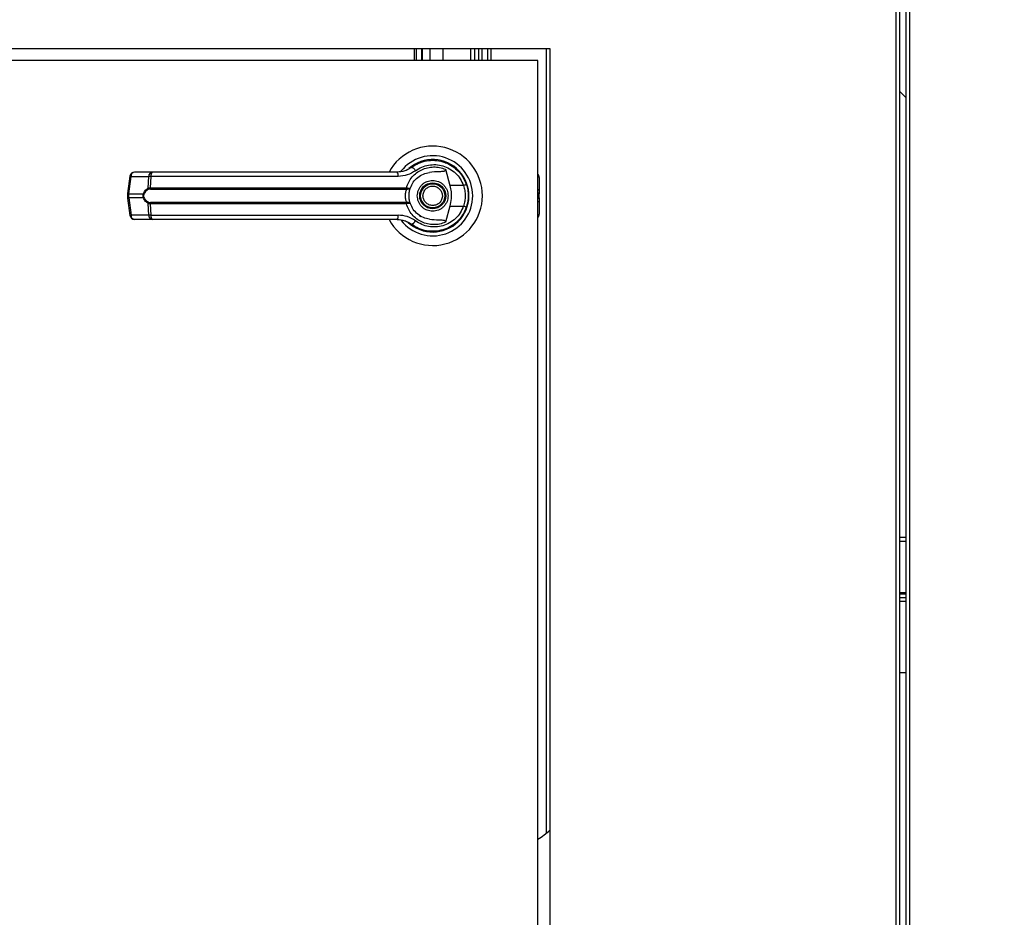
# Model space of a CAD drawing. Units: inches. Extents: x 0.3 to 10.6, y 0.4 to 8.2.
# Drawn here: x 7.3 to 7.5, y 3.5 to 3.6 of the extents above; entities that cross this region are included whole.
import ezdxf

# ---------------------------------------------------------------- set-up
doc = ezdxf.new("R2010")
doc.units = ezdxf.units.IN
doc.header["$MEASUREMENT"] = 0
doc.linetypes.add('HIDDEN', pattern=[0.07500000000000001, 0.05, -0.025])
doc.layers.add('SERVICE_AREA_LINE', color=7, linetype='HIDDEN')
doc.styles.add('SLDTEXTSTYLE0', font='GOTHIC.TTF', dxfattribs={"width": 0.913})
doc.dimstyles.new('SLDDIMSTYLE0', dxfattribs={"dimtxt": 0.08333333333333333, "dimasz": 0.1, "dimexe": 0, "dimexo": 0.0625, "dimgap": 0.02083333333333333, "dimtad": 0, "dimtih": 1, "dimtoh": 1, "dimdec": 6, "dimlfac": 85, "dimrnd": 1e-09, "dimzin": 12, "dimdsep": 46, "dimlunit": 5, "dimtxsty": 'SLDTEXTSTYLE0', "dimsah": 1, "dimcen": 0.09, "dimadec": 0, "dimazin": 3, "dimtfac": 1, "dimtdec": 3, "dimtofl": 0, "dimtmove": 0, "dimatfit": 3, "dimfxl": 1, "dimfrac": 2, "dimtolj": 1, "dimtzin": 12, "dimarcsym": 0})

# ---------------------------------------------------------------- blocks, each defined once
blk = doc.blocks.new('_D')
at = {"layer": 'SERVICE_AREA_LINE'}
for p, q in [((6.338265347782341, 3.860377595043922), (6.338265347782341, 4.774863158130114)), ((8.404062083271114, 3.590709812249744), (8.404062083271114, 4.774863158130114)), ((6.338265347782341, 4.649863158130114), (6.995186527691029, 4.649863158130114)), ((8.404062083271114, 4.649863158130114), (7.831760596849327, 4.649863158130115))]:
    blk.add_line(p, q, dxfattribs=at)
for points in [[(6.338265347782341, 4.649863158130114), (6.438265347782341, 4.634863158130115), (6.438265347782341, 4.664863158130114)], [(8.404062083271114, 4.649863158130114), (8.304062083271115, 4.664863158130114), (8.304062083271115, 4.634863158130115)]]:
    blk.add_solid(points, dxfattribs=at)
at = {"layer": 'SERVICE_AREA_LINE', "char_height": 0.08333333333333333, "attachment_point": 1, "style": 'SLDTEXTSTYLE0'}
for s, insert in [('175 5/8"', (6.995186527691029, 4.690104763754318)), (' Overall', (7.416791490607854, 4.690104763754318))]:
    blk.add_mtext(s, dxfattribs=dict(at, insert=insert))

msp = doc.modelspace()

# ---------------------------------------------------------------- linework, layer by layer
at = {"color": 8, "linetype": 'Continuous', "lineweight": 25}
for p, q in [((7.460387700723531, 3.738334920445141), (7.460387700723531, 2.832253973760552)), ((7.463085347782348, 2.832253973760567), (7.463085347782348, 3.738334920445141)), ((7.369184759554192, 3.625665738466435), (7.369184759554192, 3.623312797289964)), ((7.377237700730663, 3.623312797289965), (7.377237700730663, 3.625665738466434)), ((7.38117299484118, 3.623312797289965), (7.38117299484118, 3.625665738466435)), ((7.390349465429412, 3.598119566229041), (7.39060421299773, 3.597973461006035)), ((7.39060421299773, 3.597242976406156), (7.390349465429412, 3.597389081629162)), ((7.390349465429412, 3.596295336480179), (7.390604212997731, 3.596441441703185)), ((7.390604212997734, 3.595710957103307), (7.390349465429412, 3.595564851880298)), ((7.461093583076472, 3.529239267878198), (7.462379465429407, 3.529239267878198)), ((7.462379465429407, 3.518886326701728), (7.461093583076472, 3.518886326701728)), ((7.462379465429407, 3.51747456199584), (7.461093583076472, 3.51747456199584))]:
    msp.add_line(p, q, dxfattribs=at)
at = {"color": 7, "linetype": 'Continuous', "lineweight": 25}
for p, q in [((7.461093583076472, 3.738334920445141), (7.461093583076472, 2.832101868675986)), ((7.462379465429407, 2.832101868676002), (7.462379465429407, 3.738334920445141)), ((7.157408288958825, 3.625665738466435), (7.392702406605884, 3.625665738466435)), ((7.366231818370591, 3.623312797289964), (7.366231818370591, 3.625665738466435)), ((7.366537700730662, 3.625665738466435), (7.366537700730662, 3.623312797289964)), ((7.367621397481821, 3.623312797289964), (7.367621397481821, 3.625665738466435)), ((7.367702406613015, 3.625665738466435), (7.367702406613015, 3.623312797289964)), ((7.371778877201251, 3.623312797289964), (7.371778877201251, 3.625665738466434)), ((7.37797299484831, 3.625665738466435), (7.37797299484831, 3.623312797289965)), ((7.37872005367184, 3.625665738466434), (7.378720053671838, 3.623312797289965)), ((7.379467112495368, 3.623312797289965), (7.379467112495368, 3.625665738466435)), ((7.380467112488239, 3.625665738466434), (7.380467112488239, 3.623312797289965)), ((7.391996524252944, 3.472095235554719), (7.391996524252945, 3.625665738466435)), ((7.392702406605884, 3.625665738466435), (7.392702406605884, 3.296253973760552)), ((7.390349465429412, 3.623312797289965), (7.159761230135294, 3.623312797289963)), ((7.390349465429415, 3.298606914937023), (7.390349465429412, 3.623312797289965)), ((7.462379465429407, 3.616025983609284), (7.461093583076472, 3.617311865962218)), ((7.365848731156089, 3.602639457514725), (7.365563145079796, 3.602436118227751)), ((7.367052513186292, 3.603240087236063), (7.367213754452108, 3.603305981975908)), ((7.367213754452108, 3.603305981975908), (7.367295266293271, 3.603305981975908)), ((7.372197561637543, 3.603305981975908), (7.372308705818481, 3.603305981975909)), ((7.310534531243361, 3.6006696449664), (7.310085086279958, 3.597287174351291)), ((7.310288901031845, 3.597245894755214), (7.310738345995248, 3.600628365370322)), ((7.310738345995248, 3.600628365370322), (7.314205147562182, 3.600628365370325)), ((7.314919616600986, 3.601473983024102), (7.311452815034054, 3.601473983024101)), ((7.314087071466781, 3.598337938271925), (7.314205147562182, 3.600628365370325)), ((7.314632405640137, 3.600628365370325), (7.314516809587094, 3.598396645896153)), ((7.363010022966569, 3.600628365370324), (7.314632405640137, 3.600628365370325)), ((7.372240616134114, 3.602031325879851), (7.373114147686914, 3.598860637557394)), ((7.390604212997725, 3.600431833880979), (7.39060421299773, 3.597973461006035)), ((7.314516809587094, 3.598396645896153), (7.364614074082287, 3.598396645896153)), ((7.364614074082287, 3.598396645896153), (7.364805096189778, 3.598373883037334)), ((7.375785877714335, 3.598860637557392), (7.373114147686914, 3.598860637557394)), ((7.376462385828217, 3.598844770002329), (7.376259843450097, 3.599427506514258)), ((7.310085081576272, 3.597287103573705), (7.310085081576273, 3.596397314535633)), ((7.310288901031845, 3.597245894755214), (7.313176791123192, 3.597245894755216)), ((7.310288901031845, 3.596438523354124), (7.310288901031845, 3.597245894755214)), ((7.31317679112319, 3.596438523354126), (7.310288901031845, 3.596438523354124)), ((7.310288901031845, 3.596438523354124), (7.310738345995247, 3.593056052739017)), ((7.314557007856684, 3.59816844355202), (7.364584452923415, 3.598168443552019)), ((7.364584452923415, 3.598168443552019), (7.364731396031391, 3.598162692722884)), ((7.39060421299773, 3.597973461006035), (7.39060421299773, 3.597242976406156)), ((7.390604212997731, 3.596441441703185), (7.39060421299773, 3.597242976406156)), ((7.39060421299773, 3.596441441703185), (7.39060421299773, 3.595710957103306)), ((7.310085086279956, 3.596397243758047), (7.310534531243358, 3.59301477314294)), ((7.314205147562183, 3.593056052739018), (7.31408707146678, 3.595346479837416)), ((7.364614074082288, 3.595287772213188), (7.314516809587092, 3.595287772213189)), ((7.314516809587092, 3.59528777221319), (7.314632405640138, 3.593056052739018)), ((7.364584452923415, 3.595515974557321), (7.314557007856683, 3.595515974557322)), ((7.364584452923415, 3.595515974557321), (7.36473139603139, 3.595521725386457)), ((7.364805096189779, 3.595310535072006), (7.364614074082288, 3.595287772213188)), ((7.373114147686918, 3.594823780551945), (7.372240616206588, 3.591653092489035)), ((7.373114147686918, 3.594823780551945), (7.375785877714338, 3.594823780551943)), ((7.390604212997734, 3.595710957103307), (7.390604212997732, 3.593252584228362)), ((7.314205147562183, 3.593056052739018), (7.310738345995247, 3.593056052739017)), ((7.314632405640138, 3.593056052739018), (7.363010022966575, 3.593056052739018)), ((7.367167369009779, 3.592990958250863), (7.367439579413703, 3.592820992047442)), ((7.36744534315058, 3.592830975132556), (7.367433206101186, 3.592809953146351)), ((7.314919616600986, 3.592210435085241), (7.311452815034049, 3.59221043508524)), ((7.37470671989718, 3.591896719292779), (7.37466236888683, 3.591941070303128)), ((7.462379465429407, 3.52994515023114), (7.461093583076472, 3.52994515023114)), ((7.462379465429407, 3.519121620819375), (7.461093583076472, 3.519121620819375)), ((7.462379465429407, 3.518180444348781), (7.461093583076472, 3.518180444348781)), ((7.462379465429407, 3.503474561995839), (7.461093583076472, 3.503474561995839))]:
    msp.add_line(p, q, dxfattribs=at)
at = {"color": 7, "linetype": 'Continuous', "lineweight": 25, "flags": 128}
for points in [[(7.376753421715215, 3.596684111364675), (7.376734687105131, 3.597377592898038), (7.376695874702002, 3.597751297996044)], [(7.376365231560319, 3.59453940573086), (7.376571235184185, 3.595248606468085), (7.376670058563916, 3.595754170583956)]]:
    msp.add_lwpolyline(points, dxfattribs=at)
at = {"color": 7, "linetype": 'Continuous', "lineweight": 25}
for centre, radius in [((7.369761230135296, 3.59684220905467), 0.002547475683186917), ((7.369761230135294, 3.596842209054671), 0.002362204724410055)]:
    msp.add_circle(centre, radius, dxfattribs=at)
for centre, radius, start, end in [((7.369761230135294, 3.596842209054671), 0.009726725335803543, 0, 151.4710997856117), ((7.369761230135294, 3.596842209054671), 0.007838719964819774, 0, 142.3044359959811), ((7.369761230135294, 3.596842209054671), 0.007086614173228447, 226.6199291932189, 131.3137341570978), ((7.369761230135293, 3.596842209054671), 0.00694766095414496, 120.6054065056413, 126.8929642896024), ((7.365279812192351, 3.601229721114611), 0.001211693309392488, 24.90540775129967, 75.0385689053741), ((7.311452815034052, 3.600547628230214), 0.0009263547938864747, 90, 172.4311736867987), ((7.311558714832671, 3.60065986835165), 0.000820973487542123, 97.41140309870697, 182.1991345116044), ((7.315025516399603, 3.600659868351652), 0.0008209734875410633, 97.41140309871497, 182.1991345116092), ((7.315513540081899, 3.600800675167665), 0.0008978243540468493, 131.4154501091285, 191.0648120111189), ((7.361895710168667, 3.600815117249374), 0.001129853652425509, 350.4860023039049, 35.67187995362434), ((7.389677858203838, 3.600431833880982), 0.0009263547938864747, 359.9999999998635, 43.5311521667596), ((7.314975558837178, 3.598359813762042), 0.0004602254670876961, 175.4096736445077, 204.5708646013613), ((7.364010293460029, 3.598358994312171), 0.0006049534540690865, 341.6401419921196, 3.568327506820552), ((7.36443126800037, 3.598385884845483), 0.0003740207996816816, 323.3634279324618, 358.1611423238535), ((7.374632728557714, 3.602609866317793), 0.003922559021255398, 287.0963112858811, 295.7897278557251), ((7.313486496396134, 3.597680547302653), 0.0005337042187225512, 234.528787245847, 247.2965909522726), ((7.313486496396098, 3.596003870806762), 0.0005337042186422849, 112.7034090475098, 125.4712127557178), ((7.314387722524644, 3.598380854511948), 0.0003036986372245112, 188.1237689863774, 237.7418940743236), ((7.369761230135294, 3.596842209054671), 0.009726725335803795, 208.6033745569669, 0), ((7.369761230135294, 3.596842209054671), 0.007838719964819774, 217.8904125938449, 0), ((7.314387722524642, 3.595303563597396), 0.000303698637221144, 122.2581059257068, 171.8762310140501), ((7.314975558837192, 3.595324604347296), 0.0004602254671035973, 155.4291353988177, 184.5903263546174), ((7.364010293460043, 3.595325423797167), 0.0006049534540563122, 356.4316724933169, 18.35985800846485), ((7.364431268000398, 3.595298533263863), 0.0003740207996561735, 1.838857675253999, 36.6365720694009), ((7.374632728557554, 3.59107455179112), 0.00392255902170711, 64.2102721447841, 72.90368871365163), ((7.31145281503405, 3.593136789879126), 0.0009263547938866567, 187.5688263131948, 270.0000000000008), ((7.31155871483267, 3.59302454975769), 0.0008209734875420718, 177.8008654884893, 262.588596901044), ((7.315025516399604, 3.59302454975769), 0.000820973487540348, 177.8008654883917, 262.5885969012164), ((7.315513540081914, 3.592883742941682), 0.0008978243540590013, 168.9351879892954, 228.5845498903422), ((7.361895710168677, 3.592869300859968), 0.001129853652420717, 324.3281200461743, 9.513997696133172), ((7.389677858203846, 3.593252584228365), 0.0009263547938859275, 316.4688478324646, 359.9999999998635), ((7.369761230135294, 3.596842209054671), 0.006993978693839904, 230.7469114159939, 245.646427766684), ((7.365279812192359, 3.592454696994702), 0.001211693309371428, 284.9614310942404, 335.0945922493501), ((7.382578611087375, 3.483838476624721), 0.01505326540064881, 301.0792927236043, 312.2627509823864)]:
    msp.add_arc(centre, radius, start, end, dxfattribs=at)
at = {"color": 8, "linetype": 'Continuous', "lineweight": 25}
for centre, radius, start, end in [((7.310798712324714, 3.601450218798058), 0.000824067442879658, 251.301882477955, 265.799085639578), ((7.310349267361349, 3.598067748183113), 0.0008240674430454414, 251.3018824790527, 265.7990856377622), ((7.31034926736131, 3.595616669926344), 0.0008240674429240282, 94.20091436013499, 108.698117521065), ((7.310798712324724, 3.592234199311194), 0.0008240674429668503, 94.20091436072073, 108.6981175209048)]:
    msp.add_arc(centre, radius, start, end, dxfattribs=at)
at = {"color": 7, "linetype": 'Continuous', "lineweight": 25}
for points, knots in [([(7.36559263356281, 3.602400337817982), (7.365591081868685, 3.602399175044074), (7.365576202986866, 3.602388025439726), (7.365523084116503, 3.602348735250092), (7.365121112822182, 3.602064601382748), (7.364244628102278, 3.601606883596972), (7.363312002501239, 3.601520271875524), (7.362813569181148, 3.601473983024101)], [0, 0, 0, 0, 0.001965574091305542, 0.0188474933060327, 0.06698739448138877, 0.5013598488648552, 1, 1, 1, 1]), ([(7.364614074082287, 3.598396645896153), (7.364747964745609, 3.598780826996823), (7.365016206295424, 3.599550509746135), (7.36571850346869, 3.600548054163355), (7.366594391709772, 3.60137474358967), (7.367622290795591, 3.60199078178867), (7.368749054018401, 3.602377938106795), (7.36992742840276, 3.602518490945204), (7.371116434001596, 3.602429317890632), (7.371866268148385, 3.602163855571992), (7.372240616051588, 3.602031325914883)], [0, 0, 0, 0, 0.124848631653287, 0.2501264062470879, 0.3749303580864801, 0.4999994794223138, 0.6252528947670201, 0.7498758287374265, 0.8751277739836006, 0.9999999999999999, 0.9999999999999999, 0.9999999999999999, 0.9999999999999999]), ([(7.36559263356281, 3.602400337817982), (7.366049266506382, 3.602696510797601), (7.366963993149102, 3.603289804205631), (7.368540894839303, 3.603741925624397), (7.370164861402535, 3.60384230233462), (7.3717733096762, 3.603558188900258), (7.373281482026131, 3.602908060943083), (7.374599865827148, 3.601912936773641), (7.375686815300914, 3.600629793928861), (7.376121198400235, 3.599596735904452), (7.376339315058867, 3.599078006780763)], [0, 0, 0, 0, 0.1248060236322243, 0.2500112981229413, 0.3748994313356915, 0.4996391869785678, 0.6248104677424459, 0.7496455802442735, 0.8742896084214963, 1, 1, 1, 1]), ([(7.36637882319984, 3.601739991122984), (7.366778307079675, 3.601996418709476), (7.367579217158964, 3.602510520651997), (7.368954630043027, 3.602901272737739), (7.370370639831066, 3.60298993171735), (7.371774308670411, 3.602747743776876), (7.373093464048019, 3.602189382730253), (7.374251030853632, 3.601329926514959), (7.375209457761225, 3.6002161779655), (7.3755934111005, 3.599313252479652), (7.375785877714335, 3.598860637557392)], [0, 0, 0, 0, 0.1248728422682779, 0.2503528253597742, 0.3755610411682754, 0.5006713613298814, 0.6260265478287402, 0.7506606106523503, 0.8750121354477443, 1, 1, 1, 1]), ([(7.314632405640137, 3.600628365370325), (7.314537892871877, 3.60063029334591), (7.314375141880999, 3.600633613319948), (7.314255366834311, 3.600629915705725), (7.314205147562182, 3.600628365370325)], [0, 0, 0, 0, 0.5807200788747919, 1, 1, 1, 1]), ([(7.343360118509541, 3.601473983024102), (7.340953647368669, 3.601473983024101), (7.336133152902566, 3.601473983024101), (7.328946992520436, 3.601473983024101), (7.321838482675276, 3.601473983024101), (7.317223495219044, 3.601473983024102), (7.314919616600986, 3.601473983024102)], [0, 0, 0, 0, 0.249608329373177, 0.4999999999999478, 0.7503916706267185, 1, 1, 1, 1]), ([(7.362813569181148, 3.601473983024101), (7.360675985100147, 3.601473983024101), (7.356400168683967, 3.601473983024101), (7.349893543814684, 3.601473983024101), (7.345537719391114, 3.601473983024102), (7.343360118509541, 3.601473983024102)], [0, 0, 0, 0, 0.3332977164640121, 0.6666965104197099, 1, 1, 1, 1]), ([(7.36637882319984, 3.601739991122983), (7.36586537428061, 3.601420437802267), (7.364836563813896, 3.600780140805401), (7.363619624040131, 3.600679019845585), (7.363010022966569, 3.600628365370324)], [0, 0, 0, 0, 0.4990704661768069, 0.9999999999999999, 0.9999999999999999, 0.9999999999999999, 0.9999999999999999]), ([(7.365397915232595, 3.598396175966722), (7.365566910622109, 3.598774403320092), (7.365918711345823, 3.599561765963697), (7.366816987948403, 3.600485842365601), (7.367913824806191, 3.601168489061069), (7.368732758244134, 3.601344397094299), (7.369143257067679, 3.601432572808402)], [0, 0, 0, 0, 0.2390656428803027, 0.4976672228916105, 0.7482005197524955, 1, 1, 1, 1]), ([(7.372240607430512, 3.602031323456105), (7.372247637485283, 3.60199897705923), (7.372261763944624, 3.601933978979532), (7.372245538554456, 3.601836606121859), (7.372191410699307, 3.601751130611803), (7.3720830286222, 3.601670783127815), (7.37171252609987, 3.601552950043347), (7.370708096292042, 3.601567403454274), (7.369786002645356, 3.601487954669807), (7.369143256441301, 3.601432574823283)], [0, 0, 0, 0, 0.02923231099880172, 0.05874051713923774, 0.08490693594947343, 0.1171889437194069, 0.1763489850118055, 0.425873320728864, 1, 1, 1, 1]), ([(7.314087071466781, 3.598337938271925), (7.314147703211355, 3.598355947276137), (7.31426955638835, 3.598392140435232), (7.314434126384623, 3.598395139238446), (7.314516809587094, 3.598396645896153)], [0, 0, 0, 0, 0.497580334553558, 1, 1, 1, 1]), ([(7.36473139603139, 3.598162692722883), (7.364818770801678, 3.598162921171186), (7.36499169341695, 3.59816337329115), (7.365194325228815, 3.598219752461651), (7.365340435352739, 3.598296864955914), (7.365378741576744, 3.598363048633165), (7.365397915232373, 3.598396175966099)], [0, 0, 0, 0, 0.254486009011848, 0.5036509519093095, 0.7515592839471374, 1, 1, 1, 1]), ([(7.364805096189778, 3.598373883037333), (7.364888396336533, 3.598362237976915), (7.365053407406724, 3.598339170023774), (7.365235862159716, 3.598339585775618), (7.365361230817865, 3.598356171262673), (7.365385707604484, 3.598382863431612), (7.365397915232373, 3.598396175966099)], [0, 0, 0, 0, 0.2552649486571871, 0.5056598817700058, 0.7534512880003065, 1, 1, 1, 1]), ([(7.365129456165865, 3.596842209054665), (7.365133566147033, 3.5969894593597), (7.365141802090035, 3.597284532516935), (7.365205141123517, 3.597706816889942), (7.365296430218805, 3.598095431404268), (7.365364128908857, 3.598296052291762), (7.365397915174164, 3.598396175802653)], [0, 0, 0, 0, 0.2494873086020234, 0.4999446882063938, 0.7504382814661343, 1, 1, 1, 1]), ([(7.366750577055166, 3.596842209054667), (7.366790793329015, 3.597220911026823), (7.366852658727871, 3.59780347490738), (7.367228079934222, 3.598504607984147), (7.367616640143512, 3.598986267078196), (7.368098967016271, 3.599377329209246), (7.368799895473042, 3.599740999675577), (7.369761230135296, 3.599925579540273), (7.370722564797549, 3.599740999675578), (7.371423493254321, 3.599377329209245), (7.371905820127079, 3.598986267078196), (7.37229438033637, 3.598504607984147), (7.37266980154272, 3.597803474907381), (7.372731666941577, 3.597220911026824), (7.372771883215425, 3.596842209054669)], [0, 0, 0, 0, 0.1197284221974902, 0.184180330119269, 0.2500000000001637, 0.3158196698810669, 0.3802715778028457, 0.5000000000001087, 0.6197284221973738, 0.6841803301191476, 0.7500000000000576, 0.8158196698809524, 0.8802715778027262, 1, 1, 1, 1]), ([(7.36800704537961, 3.596114788520598), (7.367938977485081, 3.596345159590079), (7.36783426745003, 3.596699543443538), (7.367883605436186, 3.597198772683636), (7.367993627305712, 3.597573297972724), (7.368180172818687, 3.597917691588527), (7.368500706810205, 3.598298942735687), (7.369016239946894, 3.598638763276634), (7.369620967806576, 3.59876348950001), (7.370117238661694, 3.598720948751424), (7.370492757541347, 3.59860963045984), (7.370835532043679, 3.598422869531134), (7.371223679307144, 3.598105055477147), (7.371400482231471, 3.597780566905728), (7.371515414890979, 3.597569629588742)], [0, 0, 0, 0, 0.119728422197462, 0.184180330119263, 0.2500000000001777, 0.3158196698811012, 0.3802715778028973, 0.5000000000002028, 0.6197284221975129, 0.684180330119314, 0.7500000000002287, 0.8158196698811522, 0.8802715778029483, 1, 1, 1, 1]), ([(7.373114147686914, 3.598860637557394), (7.3732062169727, 3.598444240854566), (7.373393030921368, 3.597599347667842), (7.373413615328465, 3.596225687815916), (7.373218000530305, 3.595309950125312), (7.373114147686918, 3.594823780551945)], [0, 0, 0, 0, 0.313115559261138, 0.6353297249493426, 1, 1, 1, 1]), ([(7.375785877714335, 3.598860637557392), (7.375878384872888, 3.598530509555278), (7.376063499218785, 3.597869896580804), (7.376133911853701, 3.596840822325213), (7.376062955549364, 3.595812316219613), (7.375878280007503, 3.595153445905938), (7.375785877714338, 3.594823780551943)], [0, 0, 0, 0, 0.2501919913540387, 0.5006545174572311, 0.7501527966102262, 1, 1, 1, 1]), ([(7.376339315058867, 3.599078006780763), (7.376444662897871, 3.598721478916226), (7.376660277281217, 3.597991776851288), (7.376692441901455, 3.597231182012734), (7.37670889108944, 3.596842209054667)], [0, 0, 0, 0, 0.4885937448565246, 0.9999999999999999, 0.9999999999999999, 0.9999999999999999, 0.9999999999999999]), ([(7.31317679112319, 3.596438523354126), (7.313157335394509, 3.596504666436248), (7.31311911471806, 3.596634604172459), (7.313103195084913, 3.596842105578384), (7.313119078212595, 3.597049668080927), (7.31315732299758, 3.597179702190951), (7.313176791123192, 3.597245894755216)], [0, 0, 0, 0, 0.2544265067698385, 0.4998195315558501, 0.7453881308906924, 0.9999999999999999, 0.9999999999999999, 0.9999999999999999, 0.9999999999999999]), ([(7.313176791123192, 3.597245894755216), (7.313230769089466, 3.597373411591363), (7.313338997090479, 3.597629087994622), (7.313638405335569, 3.598041503426242), (7.313907689872712, 3.598219420399822), (7.314087071466781, 3.598337938271925)], [0, 0, 0, 0, 0.2493530627598644, 0.4999629551201033, 0.9999999999999999, 0.9999999999999999, 0.9999999999999999, 0.9999999999999999]), ([(7.31408707146678, 3.595346479837416), (7.313908550445767, 3.595464314511288), (7.313640157943654, 3.595641469799649), (7.313340251624236, 3.596052954885296), (7.313231373165339, 3.596309775954707), (7.31317679112319, 3.596438523354126)], [0, 0, 0, 0, 0.497637949515288, 0.7481600410960587, 0.9999999999999999, 0.9999999999999999, 0.9999999999999999, 0.9999999999999999]), ([(7.313280507418549, 3.596496221021675), (7.313261310435768, 3.596551372785183), (7.313222999461376, 3.59666143788362), (7.313205949501371, 3.596841740942219), (7.313223102322284, 3.597022375433479), (7.313261269289255, 3.597132625394022), (7.313280507418552, 3.597188197087667)], [0, 0, 0, 0, 0.2504378663694066, 0.4997930557607715, 0.7478697776625665, 1, 1, 1, 1]), ([(7.314225628187613, 3.598124031054775), (7.314037432397052, 3.598030565684139), (7.313755214205449, 3.597890405121567), (7.313447179384421, 3.597533075810142), (7.313335910416064, 3.597302837332673), (7.313280507418552, 3.597188197087667)], [0, 0, 0, 0, 0.5012387056893348, 0.7516569879709941, 1, 1, 1, 1]), ([(7.313280507418549, 3.596496221021675), (7.31333635175836, 3.59638079920811), (7.313448124286936, 3.596149782277862), (7.313756547884049, 3.595793150264644), (7.314038112354718, 3.595653434634849), (7.314225628187613, 3.595560387054566)], [0, 0, 0, 0, 0.2501054954327427, 0.500586518341315, 1, 1, 1, 1]), ([(7.314557007856684, 3.59816844355202), (7.314494847228555, 3.598167160438964), (7.314372943714695, 3.598164644119633), (7.314274079765627, 3.598137388554282), (7.314225628187613, 3.598124031054775)], [0, 0, 0, 0, 0.5099166230876694, 0.9999999999999999, 0.9999999999999999, 0.9999999999999999, 0.9999999999999999]), ([(7.364731397965415, 3.595521724916403), (7.364720781447155, 3.595546189939085), (7.364698262116287, 3.595598084159676), (7.364622653691361, 3.595753741630817), (7.364521958179437, 3.596018070396995), (7.364436232824433, 3.596407746403236), (7.364405115053409, 3.596842313187234), (7.364436296028316, 3.597277164880526), (7.364522090780035, 3.597666858957103), (7.364622847357269, 3.597931082179955), (7.364698317326849, 3.598086457125838), (7.364720781465538, 3.59813822837791), (7.364731396201821, 3.598162691287238)], [0, 0, 0, 0, 0.04677499287401642, 0.09921723064848513, 0.2197674329586239, 0.3557598048792392, 0.5000986992804545, 0.644240078952137, 0.7805353850205702, 0.9010085691927662, 0.9532246507661029, 1, 1, 1, 1]), ([(7.365397915232377, 3.595288242143232), (7.365363908334279, 3.595389051190654), (7.365296210682665, 3.595589732115812), (7.365205114417154, 3.595978044958774), (7.365141849564781, 3.59639937382669), (7.365133589577239, 3.596694515901202), (7.365129456165865, 3.596842209054665)], [0, 0, 0, 0, 0.2511406417895555, 0.4999465586487735, 0.7497663802256227, 0.9999999999999999, 0.9999999999999999, 0.9999999999999999, 0.9999999999999999]), ([(7.372771883215425, 3.596842209054669), (7.372731666941577, 3.596463507082514), (7.37266980154272, 3.595880943201957), (7.37229438033637, 3.595179810125191), (7.371905820127079, 3.594698151031142), (7.37142349325432, 3.594307088900092), (7.370722564797549, 3.593943418433761), (7.369761230135296, 3.593758838569065), (7.368799895473042, 3.593943418433761), (7.368098967016271, 3.594307088900092), (7.367616640143512, 3.594698151031143), (7.367228079934222, 3.595179810125191), (7.366852658727872, 3.595880943201957), (7.366790793329015, 3.596463507082513), (7.366750577055166, 3.596842209054667)], [0, 0, 0, 0, 0.1197284221973173, 0.1841803301191253, 0.2500000000000498, 0.3158196698809829, 0.3802715778027859, 0.5000000000001052, 0.6197284221974246, 0.6841803301192275, 0.7500000000001674, 0.815819669881092, 0.8802715778028951, 1, 1, 1, 1]), ([(7.371515414890979, 3.597569629588742), (7.371583482785508, 3.597339258519262), (7.37168819282056, 3.596984874665803), (7.371638854834405, 3.596485645425704), (7.371528832964879, 3.596111120136616), (7.371342287451903, 3.595766726520814), (7.371021753460385, 3.595385475373654), (7.370506220323697, 3.595045654832706), (7.369901492464014, 3.59492092860933), (7.369405221608897, 3.594963469357916), (7.369029702729244, 3.595074787649501), (7.368686928226912, 3.595261548578206), (7.368298780963446, 3.595579362632194), (7.368121978039118, 3.595903851203612), (7.36800704537961, 3.596114788520598)], [0, 0, 0, 0, 0.1197284221974827, 0.1841803301192698, 0.2500000000001705, 0.3158196698810798, 0.3802715778028622, 0.5000000000001515, 0.6197284221974324, 0.6841803301192196, 0.7500000000001369, 0.815819669881031, 0.8802715778028266, 0.9999999999999999, 0.9999999999999999, 0.9999999999999999, 0.9999999999999999]), ([(7.37670889108944, 3.596842209054667), (7.376692441901511, 3.596453236097267), (7.376660277281326, 3.595692641258718), (7.376444662898036, 3.594962939193758), (7.376339315058872, 3.594606411328573)], [0, 0, 0, 0, 0.5114062542713135, 1, 1, 1, 1]), ([(7.314516809587092, 3.595287772213189), (7.314434171440688, 3.59528927681932), (7.31426960009918, 3.595292273196419), (7.314147740346373, 3.595328462630294), (7.314087071466782, 3.595346479837416)], [0, 0, 0, 0, 0.5021417802499849, 1, 1, 1, 1]), ([(7.314225628187613, 3.595560387054566), (7.314274109289441, 3.595547023493215), (7.314372977072311, 3.595519771107602), (7.314494881068705, 3.595517256231337), (7.314557007856683, 3.595515974557322)], [0, 0, 0, 0, 0.4903629920686542, 1, 1, 1, 1]), ([(7.372240616134111, 3.591653092229489), (7.371866314287102, 3.591520575729486), (7.371116570334259, 3.591255139036283), (7.369927736166339, 3.591165933519406), (7.368749536358011, 3.591306383487426), (7.36762379551563, 3.591693059500553), (7.366596475269667, 3.592308215451212), (7.365720823295115, 3.593133674888577), (7.365017193551641, 3.594131765334311), (7.364748449982014, 3.594902428720131), (7.364614074082288, 3.595287772213188)], [0, 0, 0, 0, 0.1248572941076304, 0.2500949486993607, 0.3746947887190011, 0.4999282817452932, 0.6246872403135025, 0.7495440465901909, 0.8747681883954259, 1, 1, 1, 1]), ([(7.365397915232377, 3.595288242143232), (7.365378737230342, 3.595321374748346), (7.365340422342963, 3.595387568923905), (7.365194270489991, 3.595464689503526), (7.364991624584349, 3.595521052459087), (7.364818728595519, 3.595521499552389), (7.36473139603139, 3.595521725386457)], [0, 0, 0, 0, 0.2484815077852964, 0.496430283502261, 0.7456387805374854, 0.9999999999999999, 0.9999999999999999, 0.9999999999999999, 0.9999999999999999]), ([(7.365397915232377, 3.595288242143232), (7.365385704410966, 3.595301556595296), (7.365361221219357, 3.595328252611074), (7.365235814162207, 3.595344836269242), (7.365053343333907, 3.595345242833175), (7.364888356539719, 3.595322175811523), (7.364805096189779, 3.595310535072006)], [0, 0, 0, 0, 0.246589339092308, 0.4944216146125565, 0.7448605902272538, 1, 1, 1, 1]), ([(7.369143256454983, 3.592251845383418), (7.368734103958654, 3.592339626657492), (7.367917004893628, 3.59251493048092), (7.366820274821619, 3.593195836983374), (7.365920066111652, 3.594120142542078), (7.365567332094098, 3.594909241002439), (7.365397915283564, 3.595288241999506)], [0, 0, 0, 0, 0.2509708904827963, 0.5012020745364246, 0.7604292485896135, 0.9999999999999999, 0.9999999999999999, 0.9999999999999999, 0.9999999999999999]), ([(7.376339315058872, 3.594606411328573), (7.376123157239394, 3.594091617784062), (7.375690195747892, 3.593060492556272), (7.374605651071265, 3.591776462538388), (7.373286857660148, 3.590779601060303), (7.371779248851831, 3.590128134093852), (7.37017097678874, 3.589842228337267), (7.368547395981434, 3.589941530254644), (7.366968216375549, 3.590392652715471), (7.366052353151982, 3.590986165316572), (7.365592633562804, 3.591284080291349)], [0, 0, 0, 0, 0.1247405010944261, 0.2498537112149839, 0.3749474104956778, 0.4996740646461534, 0.6246233341652414, 0.7497571024560662, 0.874390019062787, 0.9999999999999999, 0.9999999999999999, 0.9999999999999999, 0.9999999999999999]), ([(7.375785877714338, 3.594823780551943), (7.375593411100501, 3.594371165629685), (7.375209457761226, 3.593468240143841), (7.374251030853634, 3.592354491594382), (7.37309346404802, 3.591495035379088), (7.371774308670414, 3.590936674332466), (7.370370639831068, 3.59069448639199), (7.368954630043028, 3.590783145371602), (7.367579217158966, 3.591173897457347), (7.366778307079672, 3.591687999399863), (7.366378823199835, 3.591944426986351)], [0, 0, 0, 0, 0.124987864551926, 0.2493393893473182, 0.3739734521709402, 0.4993286386698076, 0.6244389588314256, 0.7496471746399311, 0.875127157731466, 1, 1, 1, 1]), ([(7.314632405640138, 3.593056052739018), (7.314537892871877, 3.593054124763433), (7.314375141880999, 3.593050804789396), (7.314255366834311, 3.593054502403618), (7.314205147562183, 3.593056052739018)], [0, 0, 0, 0, 0.5807200788820547, 1, 1, 1, 1]), ([(7.366378823199835, 3.591944426986351), (7.365863841147206, 3.592264766967648), (7.36483483061917, 3.592904853766057), (7.363617916281962, 3.593005684227671), (7.363010022966574, 3.593056052739018)], [0, 0, 0, 0, 0.5004633466787837, 1, 1, 1, 1]), ([(7.343360118509545, 3.592210435085241), (7.340953647368671, 3.592210435085241), (7.336133152902569, 3.592210435085241), (7.328946992520438, 3.592210435085241), (7.321838482675277, 3.592210435085241), (7.317223495219045, 3.592210435085241), (7.314919616600986, 3.592210435085241)], [0, 0, 0, 0, 0.2496083293731993, 0.4999999999999392, 0.750391670626679, 1, 1, 1, 1]), ([(7.362813569181152, 3.592210435085241), (7.36067598509997, 3.592210435085241), (7.356400168683551, 3.592210435085241), (7.349893543814237, 3.592210435085241), (7.345537719390863, 3.592210435085241), (7.343360118509545, 3.592210435085241)], [0, 0, 0, 0, 0.3332977164931907, 0.6666965104583961, 1, 1, 1, 1]), ([(7.362813569181152, 3.592210435085241), (7.363314559794913, 3.592164959159791), (7.364065539634537, 3.592096791209607), (7.364912342833172, 3.59172266390739), (7.365318352042754, 3.591480303802178), (7.365514467352212, 3.59134184273718), (7.365570171144046, 3.591300878360797), (7.365586963062696, 3.59128832086115), (7.365592633562804, 3.591284080291349)], [0, 0, 0, 0, 0.5001419095521991, 0.7497076406390052, 0.9299568247748022, 0.9787644154276347, 0.9928289085270819, 1, 1, 1, 1]), ([(7.369143256203849, 3.592251843517969), (7.369760450482588, 3.592201063094871), (7.370522772841842, 3.592138342079345), (7.371382872128462, 3.592124673825762), (7.371712982392045, 3.592101305054306), (7.371943080612835, 3.592063150356564), (7.372103727843035, 3.591999076078465), (7.372191935394789, 3.59193187268599), (7.372241235478311, 3.591854563683286), (7.372262421538312, 3.591759538295482), (7.372248725850492, 3.591692680492948), (7.372240616274987, 3.591653092236788)], [0, 0, 0, 0, 0.5495446370901934, 0.6787654693096852, 0.7632969545420777, 0.8434112956202402, 0.8845939794455505, 0.9156981251243101, 0.9401066845679148, 0.9645355990811988, 1, 1, 1, 1])]:
    msp.add_open_spline(points, degree=3, knots=knots, dxfattribs=at)

# ---------------------------------------------------------------- dimensions: what is measured, and where the dimension line sits
at = {"layer": 'SERVICE_AREA_LINE'}
dim = msp.add_linear_dim(base=(8.404062083271114, 4.649863158130113), p1=(6.338265347782341, 3.810377595043922), p2=(8.404062083271114, 3.540709812249744), text='<> Overall', dimstyle='SLDDIMSTYLE0', dxfattribs=at)
dim.commit()
dim.dimension.update_dxf_attribs({"geometry": '_D', "text_midpoint": (7.413473562270177, 4.649863158130113), "dimtype": 160})

doc.saveas('drawing.dxf')
